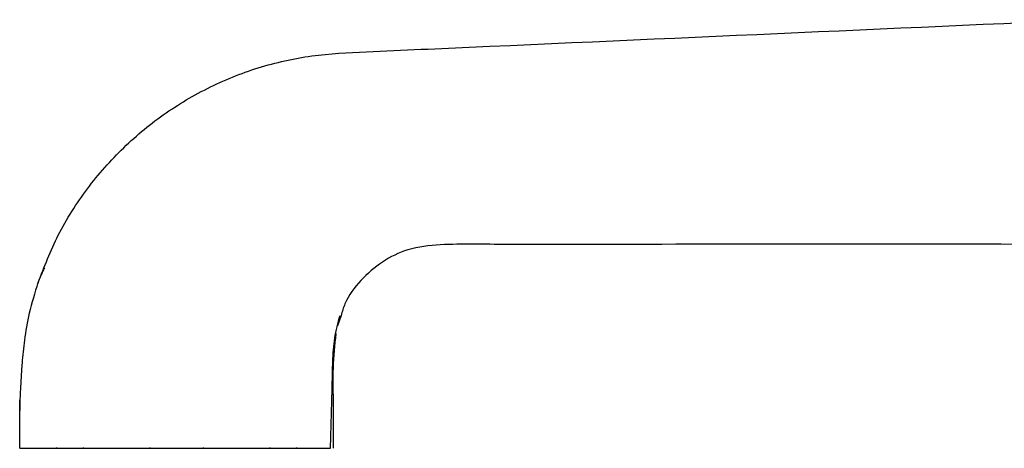
# Paper-space layout '_Right' of a CAD drawing. Units: millimetres. Extents: x -192 to 16, y 44 to 324.
# Drawn here: x -192 to -96, y 44 to 86 of the extents above; entities that cross this region are included whole.
import ezdxf

# ---------------------------------------------------------------- set-up
doc = ezdxf.new("R2010")
doc.units = ezdxf.units.MM

psp = doc.layouts.new('_Right')

# ---------------------------------------------------------------- linework, layer by layer
at = {"color": 7, "linetype": 'Continuous', "lineweight": 25}
for p, q in [((-190.37, 59.995), (-190.31, 60.137)), ((-160.834, 56.973), (-161.162, 55.982)), ((-192.097, 48.229), (-192.082, 47.724)), ((-192.085, 44.044), (-192.081, 48.723)), ((-188.506, 44.13), (-188.506, 44.044)), ((-185.906, 44.13), (-185.906, 44.044)), ((-179.439, 44.13), (-179.439, 44.044)), ((-174.239, 44.13), (-174.239, 44.044)), ((-167.772, 44.13), (-167.772, 44.044)), ((-165.172, 44.13), (-165.172, 44.044))]:
    psp.add_line(p, q, dxfattribs=at)
for points, knots in [([(-190.31, 60.137), (-189.703, 61.714), (-188.458, 64.954), (-185.608, 69.395), (-182.078, 73.417), (-177.934, 76.817), (-173.294, 79.496), (-168.296, 81.426), (-163.036, 82.464), (-157.701, 82.681), (-132.818, 83.786), (-109.701, 84.82), (-88.364, 85.775)], [0, 0, 0, 0, 0.045242, 0.092945, 0.140646, 0.188366, 0.236077, 0.283837, 0.331486, 0.379182, 0.426938, 1, 1, 1, 1]), ([(-88.364, 63.896), (-103.039, 63.91), (-121.823, 63.928), (-141.678, 63.878), (-147.943, 63.914), (-151.159, 63.921), (-154.231, 63.571), (-156.888, 62.277), (-158.949, 60.448), (-160.356, 58.629), (-160.723, 57.359), (-160.834, 56.973)], [0, 0, 0, 0, 0.583385, 0.746738, 0.789473, 0.832371, 0.874776, 0.910995, 0.947674, 0.984086, 1, 1, 1, 1]), ([(-189.687, 61.61), (-189.719, 61.548), (-190.016, 60.978), (-190.175, 60.556), (-190.317, 60.181)], [0, 0, 0, 0, 0.108579, 1, 1, 1, 1]), ([(-190.318, 60.177), (-190.623, 59.191), (-191.186, 57.371), (-191.642, 54.724), (-191.852, 52.618), (-191.961, 51.007), (-192.027, 49.836), (-192.08, 48.871), (-192.091, 48.437), (-192.097, 48.229)], [0, 0, 0, 0, 0.252983, 0.46677, 0.643496, 0.753639, 0.846895, 0.927029, 1, 1, 1, 1]), ([(-161.865, 44.044), (-161.801, 46.094), (-161.713, 48.909), (-161.645, 52.485), (-161.516, 54.778), (-161.126, 56.252), (-160.932, 56.984)], [0, 0, 0, 0, 0.4727772, 0.6490801, 0.8256439, 1, 1, 1, 1]), ([(-161.335, 55.224), (-161.453, 54.109), (-161.7, 51.778), (-161.569, 48.209), (-161.584, 45.765), (-161.592, 44.543)], [0, 0, 0, 0, 0.314032, 0.656946, 1, 1, 1, 1]), ([(-192.085, 44.044), (-192.028, 44.044), (-191.914, 44.044), (-191.007, 44.044), (-189.594, 44.044), (-187.679, 44.044), (-185.352, 44.044), (-182.701, 44.044), (-179.827, 44.044), (-176.834, 44.044), (-173.838, 44.044), (-170.959, 44.044), (-168.304, 44.044), (-165.982, 44.044), (-164.061, 44.044), (-162.698, 44.044), (-161.971, 44.044), (-161.874, 44.044), (-161.869, 44.044)], [0, 0, 0, 0, 0.066352, 0.13287, 0.199437, 0.265991, 0.332475, 0.398809, 0.465053, 0.531486, 0.598068, 0.664528, 0.730935, 0.797511, 0.86405, 0.930414, 0.996765, 1, 1, 1, 1])]:
    psp.add_open_spline(points, degree=3, knots=knots, dxfattribs=at)
psp.add_open_spline([(-161.592, 44.543), (-161.592, 44.376), (-161.592, 44.21), (-161.593, 44.044)], degree=3, dxfattribs=at)

doc.saveas('drawing.dxf')
